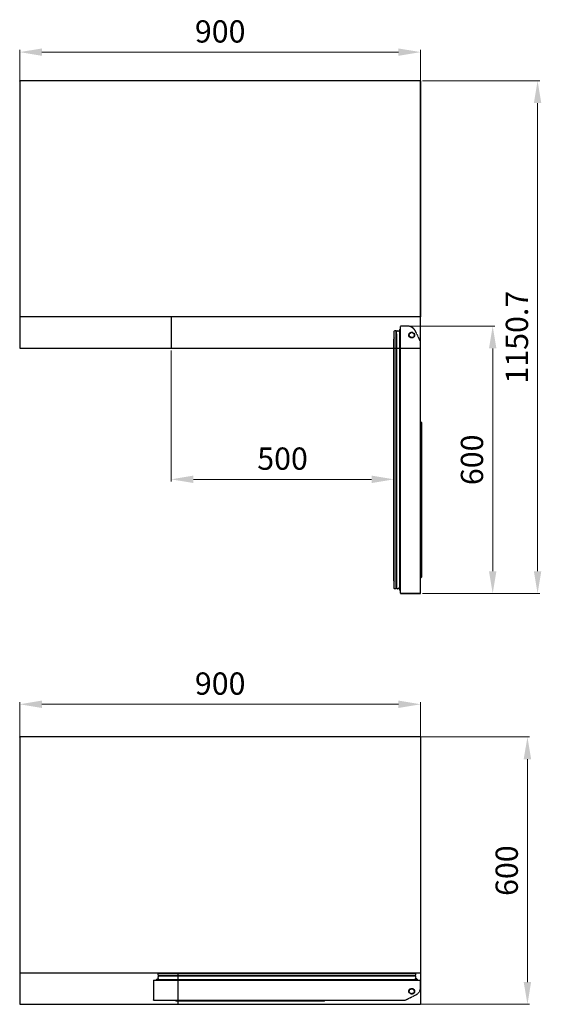
# Model space of a CAD drawing. Units: millimetres. Extents: x -81323 to -79111, y -10978 to -6816.
# Drawn here: x -81323 to -80152, y -9026 to -6816 of the extents above; entities that cross this region are included whole.
import ezdxf

# ---------------------------------------------------------------- set-up
doc = ezdxf.new("R2010")
doc.units = ezdxf.units.MM
doc.linetypes.add('ACISOTGL', pattern=[3, 2, -1])
doc.layers.add('AM_5', color=3, linetype='Continuous', lineweight=18)
doc.layers.add('DI', color=3, linetype='Continuous', lineweight=13)
for name, color, linetype in [('CABINET_SIDE_COV', 7, 'Continuous'), ('COUNTER_TOP_BR90', 7, 'Continuous'), ('DOOR(900)(R)_KR9', 7, 'Continuous'), ('DOOR_BUSH_M72070', 7, 'Continuous'), ('DOOR_GASKET(900)', 7, 'Continuous'), ('DOOR_HANDLE_KR93', 7, 'Continuous'), ('FRAME_DOOR(900)(', 7, 'Continuous'), ('FRAME_DOOR(L)_KR', 7, 'Continuous')]:
    doc.layers.add(name, color=color, linetype=linetype)
doc.styles.get("Standard").update_dxf_attribs({"font": 'ISOCP.SHX'})
doc.dimstyles.new('AM_ISO$0', dxfattribs={"dimtxt": 3.5, "dimasz": 2.5, "dimexe": 1, "dimexo": 1, "dimgap": 1.5, "dimtad": 1, "dimdsep": 46, "dimtxsty": 'Standard', "dimcen": 0, "dimclrd": 256, "dimclre": 256, "dimclrt": 2, "dimadec": 0, "dimazin": 2, "dimtp": 0.1, "dimtm": 0.1, "dimtfac": 0.71, "dimtdec": 3, "dimtmove": 0, "dimatfit": 3, "dimfxl": 0, "dimlwd": -1, "dimlwe": -1, "dimarcsym": 0})

# ---------------------------------------------------------------- blocks, each defined once
blk = doc.blocks.new('*D15')
at = {"layer": 'AM_5', "transparency": 16777216}
for p, q in [((-80982.9, -7558.6), (-80982.9, -7853.1)), ((-80482.9, -7577.8), (-80482.9, -7853.1)), ((-80932.9, -7848.1), (-80532.9, -7848.1))]:
    blk.add_line(p, q, dxfattribs=at)
for points in [[(-80932.9, -7839.7), (-80932.9, -7856.4), (-80982.9, -7848.1)], [(-80532.9, -7839.7), (-80532.9, -7856.4), (-80482.9, -7848.1)]]:
    blk.add_solid(points, dxfattribs=at)
at = {"layer": 'Defpoints', "color": 0, "transparency": 16777216}
for p in [(-80982.9, -7553.6), (-80482.9, -7572.8), (-80482.9, -7848.1)]:
    blk.add_point(p, dxfattribs=at)
at = {"layer": 'AM_5', "color": 2, "transparency": 16777216, "insert": (-80732.9, -7808.1), "char_height": 50, "attachment_point": 5}
blk.add_mtext('500', dxfattribs=at)
blk = doc.blocks.new('*D12')
at = {"layer": 'AM_5', "transparency": 16777216}
for p, q in [((-80447.4, -7504.3), (-80256.2, -7504.3)), ((-80261.2, -8054.3), (-80261.2, -7554.3)), ((-80418.4, -8104.3), (-80256.2, -8104.3))]:
    blk.add_line(p, q, dxfattribs=at)
for points in [[(-80269.5, -7554.3), (-80252.8, -7554.3), (-80261.2, -7504.3)], [(-80269.5, -8054.3), (-80252.8, -8054.3), (-80261.2, -8104.3)]]:
    blk.add_solid(points, dxfattribs=at)
at = {"layer": 'Defpoints', "color": 0, "transparency": 16777216}
for p in [(-80452.4, -7504.3), (-80261.2, -7504.3), (-80423.4, -8104.3)]:
    blk.add_point(p, dxfattribs=at)
at = {"layer": 'AM_5', "color": 2, "transparency": 16777216, "insert": (-80301.2, -7804.3), "char_height": 50, "attachment_point": 5, "rotation": 90}
blk.add_mtext('600', dxfattribs=at)
blk = doc.blocks.new('*D13')
at = {"layer": 'AM_5', "transparency": 16777216}
for p, q in [((-80418.4, -6953.6), (-80155.4, -6953.6)), ((-80160.4, -7003.6), (-80160.4, -8054.3)), ((-80418.4, -8104.3), (-80155.4, -8104.3))]:
    blk.add_line(p, q, dxfattribs=at)
for points in [[(-80168.7, -7003.6), (-80152.1, -7003.6), (-80160.4, -6953.6)], [(-80168.7, -8054.3), (-80152.1, -8054.3), (-80160.4, -8104.3)]]:
    blk.add_solid(points, dxfattribs=at)
at = {"layer": 'Defpoints', "color": 0, "transparency": 16777216}
for p in [(-80423.4, -6953.6), (-80423.4, -8104.3), (-80160.4, -8104.3)]:
    blk.add_point(p, dxfattribs=at)
at = {"layer": 'AM_5', "color": 2, "transparency": 16777216, "insert": (-80200.4, -7529), "char_height": 50, "attachment_point": 5, "rotation": 90}
blk.add_mtext('1150.7', dxfattribs=at)
blk = doc.blocks.new('*D14')
at = {"layer": 'AM_5', "transparency": 16777216}
for p, q in [((-80543.3, -8426.4), (-80178.2, -8426.4)), ((-80183.2, -8476.4), (-80183.2, -8976.4)), ((-80424, -9026.4), (-80178.2, -9026.4))]:
    blk.add_line(p, q, dxfattribs=at)
for points in [[(-80191.6, -8476.4), (-80174.9, -8476.4), (-80183.2, -8426.4)], [(-80191.6, -8976.4), (-80174.9, -8976.4), (-80183.2, -9026.4)]]:
    blk.add_solid(points, dxfattribs=at)
at = {"layer": 'Defpoints', "color": 0, "transparency": 16777216}
for p in [(-80548.3, -8426.4), (-80429, -9026.4), (-80183.2, -9026.4)]:
    blk.add_point(p, dxfattribs=at)
at = {"layer": 'AM_5', "color": 2, "transparency": 16777216, "insert": (-80223.2, -8726.4), "char_height": 50, "attachment_point": 5, "rotation": 90}
blk.add_mtext('600', dxfattribs=at)
blk = doc.blocks.new('*D25')
at = {"layer": 'AM_5', "transparency": 16777216}
for p, q in [((-81322.9, -8465.2), (-81322.9, -8348)), ((-81272.9, -8353), (-80472.9, -8353)), ((-80422.9, -8488.5), (-80422.9, -8348))]:
    blk.add_line(p, q, dxfattribs=at)
for points in [[(-81272.9, -8344.7), (-81272.9, -8361.3), (-81322.9, -8353)], [(-80472.9, -8344.7), (-80472.9, -8361.3), (-80422.9, -8353)]]:
    blk.add_solid(points, dxfattribs=at)
at = {"layer": 'Defpoints', "color": 0, "transparency": 16777216}
for p in [(-80422.9, -8353), (-81322.9, -8470.2), (-80422.9, -8493.5)]:
    blk.add_point(p, dxfattribs=at)
at = {"layer": 'AM_5', "color": 2, "transparency": 16777216, "insert": (-80872.9, -8313), "char_height": 50, "attachment_point": 5}
blk.add_mtext('900', dxfattribs=at)
blk = doc.blocks.new('*D26')
at = {"layer": 'AM_5', "transparency": 16777216}
for p, q in [((-81322.9, -6956.2), (-81322.9, -6884.2)), ((-81272.9, -6889.2), (-80472.9, -6889.2)), ((-80422.9, -7008.3), (-80422.9, -6884.2))]:
    blk.add_line(p, q, dxfattribs=at)
for points in [[(-81272.9, -6880.9), (-81272.9, -6897.5), (-81322.9, -6889.2)], [(-80472.9, -6880.9), (-80472.9, -6897.5), (-80422.9, -6889.2)]]:
    blk.add_solid(points, dxfattribs=at)
at = {"layer": 'Defpoints', "color": 0, "transparency": 16777216}
for p in [(-80422.9, -6889.2), (-81322.9, -6961.2), (-80422.9, -7013.3)]:
    blk.add_point(p, dxfattribs=at)
at = {"layer": 'AM_5', "color": 2, "transparency": 16777216, "insert": (-80872.9, -6849.2), "char_height": 50, "attachment_point": 5}
blk.add_mtext('900', dxfattribs=at)

msp = doc.modelspace()

# ---------------------------------------------------------------- linework, layer by layer
at = {"layer": 'CABINET_SIDE_COV', "color": 7, "linetype": 'Continuous', "lineweight": 25}
for p, q in [((-80422.91, -6954.21), (-80422.91, -6954.75)), ((-80422.91, -6954.75), (-80422.91, -6954.75)), ((-80422.91, -6954.75), (-80422.91, -7482.46)), ((-80422.91, -7482.46), (-80422.91, -7482.46)), ((-80422.91, -7482.46), (-80422.91, -7483)), ((-80422.91, -8427.02), (-80422.91, -8427.56)), ((-80422.91, -8427.56), (-80422.91, -8427.56)), ((-80422.91, -8427.56), (-80422.91, -9026.42)), ((-80422.91, -8955.28), (-80422.91, -8955.28)), ((-80422.91, -8955.28), (-80422.91, -8955.82))]:
    msp.add_line(p, q, dxfattribs=at)
for centre, radius, start, end in [((-81322.32, -6954.2), 0.592, 98.6633, 171.3367), ((-80423.51, -6954.21), 0.602, 9.48195, 80.90382), ((-80423.51, -6954.21), 0.602, 0, 6.60861), ((-80423.51, -7483), 0.602, 353.39139, 0), ((-81322.32, -8427.01), 0.592, 98.6633, 171.3367), ((-80423.51, -8427.02), 0.602, 9.48195, 80.90382), ((-80423.51, -8427.02), 0.602, 0, 6.60861), ((-80423.51, -8955.82), 0.602, 353.39139, 0)]:
    msp.add_arc(centre, radius, start, end, dxfattribs=at)
at = {"layer": 'COUNTER_TOP_BR90', "color": 7, "linetype": 'Continuous', "lineweight": 25}
for p, q in [((-81322.91, -6954.11), (-81322.91, -7534.23)), ((-81322.91, -6954.11), (-81322.41, -6954.11)), ((-81322.6, -6954.11), (-81322.41, -6954.11)), ((-80423.42, -6953.6), (-81322.41, -6953.6)), ((-81322.41, -6953.6), (-81322.41, -6954.1)), ((-80423.42, -6953.6), (-80423.42, -6954.1)), ((-80423.42, -6953.92), (-80423.42, -6954.11)), ((-80422.91, -6954.11), (-80423.41, -6954.11)), ((-80422.91, -7534.23), (-80422.91, -6954.11)), ((-80423.42, -7483.6), (-81322.41, -7483.6)), ((-81322.91, -7533.6), (-81322.91, -7534.23)), ((-81322.91, -7534.23), (-81322.91, -7553.1)), ((-80422.91, -7534.23), (-80422.91, -7533.6)), ((-80422.91, -7553.1), (-80422.91, -7534.23)), ((-81322.91, -7553.1), (-81322.41, -7553.1)), ((-81322.41, -7553.1), (-81322.41, -7553.1)), ((-81322.4, -7553.6), (-80423.42, -7553.6)), ((-80423.41, -7553.1), (-80423.42, -7553.1)), ((-80422.91, -7553.1), (-80423.41, -7553.1)), ((-81322.91, -8426.92), (-81322.91, -9007.04)), ((-81322.91, -8426.92), (-81322.41, -8426.92)), ((-81322.6, -8426.93), (-81322.41, -8426.93)), ((-80423.42, -8426.42), (-81322.41, -8426.42)), ((-81322.41, -8426.42), (-81322.41, -8426.92)), ((-80423.42, -8426.42), (-80423.42, -8426.92)), ((-80423.42, -8426.74), (-80423.42, -8426.93)), ((-80422.91, -8426.92), (-80423.41, -8426.92)), ((-80423.42, -8956.42), (-81322.41, -8956.42)), ((-81322.91, -9007.04), (-81322.91, -9025.92)), ((-81322.91, -9025.92), (-81322.41, -9025.92)), ((-81322.41, -9025.92), (-81322.41, -9025.92)), ((-81322.4, -9026.42), (-80422.91, -9026.42))]:
    msp.add_line(p, q, dxfattribs=at)
for centre, start, end in [((-81322.4, -6935.97), 268.38892, 269.99981), ((-81340.55, -6954.11), 0.00019, 1.61108), ((-80405.28, -6954.11), 178.38892, 179.99981), ((-80423.42, -6935.97), 270.00019, 271.61108), ((-81322.4, -8408.79), 268.38892, 269.99981), ((-81340.55, -8426.93), 0.00019, 1.61108), ((-80405.28, -8426.93), 178.38892, 179.99981), ((-80423.42, -8408.79), 270.00019, 271.61108)]:
    msp.add_arc(centre, 18.14, start, end, dxfattribs=at)
for points in [[(-81322.41, -6954.1), (-81322.41, -6954.1), (-81322.41, -6954.11), (-81322.41, -6954.11), (-81322.41, -6954.11), (-81322.4, -6954.11)], [(-81322.4, -6954.11), (-81322.41, -6954.11), (-81322.41, -6954.11), (-81322.41, -6954.11), (-81322.41, -6954.11), (-81322.41, -6954.11)], [(-80423.42, -6954.11), (-80423.42, -6954.11), (-80423.42, -6954.11), (-80423.42, -6954.11), (-80423.42, -6954.1), (-80423.42, -6954.1)], [(-80423.41, -6954.11), (-80423.41, -6954.11), (-80423.42, -6954.11), (-80423.42, -6954.11), (-80423.42, -6954.11), (-80423.42, -6954.11)], [(-81322.4, -8426.93), (-81322.41, -8426.93), (-81322.41, -8426.93), (-81322.41, -8426.93), (-81322.41, -8426.92), (-81322.41, -8426.92)], [(-81322.41, -8426.92), (-81322.41, -8426.92), (-81322.41, -8426.92), (-81322.41, -8426.93), (-81322.41, -8426.93), (-81322.4, -8426.93)], [(-80423.42, -8426.93), (-80423.42, -8426.93), (-80423.42, -8426.93), (-80423.42, -8426.92), (-80423.42, -8426.92), (-80423.42, -8426.92)], [(-80423.41, -8426.92), (-80423.41, -8426.92), (-80423.42, -8426.93), (-80423.42, -8426.93), (-80423.42, -8426.93), (-80423.42, -8426.93)]]:
    msp.add_open_spline(points, degree=3, knots=[0, 0, 0, 0, 0.5, 0.5, 1, 1, 1, 1], dxfattribs=at)
at = {"layer": 'DI', "color": 4, "ltscale": 0.2}
for p, q in [((-81322.41, -7553.1), (-81322.41, -7553.6)), ((-80423.41, -7553.1), (-80423.41, -7553.6)), ((-81322.41, -9025.92), (-81322.4, -9026.42))]:
    msp.add_line(p, q, dxfattribs=at)
at = {"layer": 'DOOR(900)(R)_KR9', "color": 7, "linetype": 'ACISOTGL', "lineweight": 25, "ltscale": 0.1}
for p, q in [((-80982.91, -7483.6), (-80982.91, -7553.6)), ((-80452.43, -7504.3), (-80467.91, -7504.3)), ((-80467.91, -7553.5), (-80467.91, -7504.3)), ((-80423.91, -7537.24), (-80434.44, -7515.57)), ((-80967.91, -8956.42), (-80967.91, -9026.42)), ((-80472.11, -8972.12), (-80422.91, -8972.12)), ((-80422.91, -8987.6), (-80422.91, -8972.12)), ((-80455.84, -9016.12), (-80434.17, -9005.59))]:
    msp.add_line(p, q, dxfattribs=at)
at = {"layer": 'DOOR(900)(R)_KR9', "color": 7, "linetype": 'Continuous', "lineweight": 25}
for p, q in [((-80467.91, -8103.75), (-80467.91, -7553.6)), ((-80422.91, -7541.6), (-80422.91, -7541.6)), ((-80422.91, -8103.8), (-80422.91, -7541.6)), ((-80467.91, -8103.75), (-80467.91, -8103.8)), ((-80467.91, -8103.8), (-80467.77, -8103.8)), ((-80467.91, -8103.8), (-80467.91, -8103.8)), ((-80467.76, -8103.8), (-80467.41, -8103.8)), ((-80467.41, -8103.8), (-80423.41, -8103.8)), ((-80467.41, -8103.8), (-80423.41, -8103.8)), ((-80467.41, -8104.3), (-80423.41, -8104.3)), ((-80422.91, -8103.8), (-80423.41, -8103.8)), ((-81022.91, -8972.62), (-81022.91, -9016.62)), ((-81022.36, -8972.12), (-81022.41, -8972.12)), ((-81022.41, -8972.12), (-81022.41, -8972.26)), ((-81022.41, -8972.12), (-81022.41, -8972.12)), ((-81022.41, -8972.27), (-81022.41, -8972.62)), ((-81022.41, -8972.62), (-81022.41, -9016.62)), ((-81022.41, -8972.62), (-81022.41, -9016.62)), ((-81022.36, -8972.12), (-80472.21, -8972.12)), ((-81022.41, -9017.12), (-81022.41, -9016.62)), ((-81022.41, -9017.12), (-80460.21, -9017.12)), ((-80460.21, -9017.12), (-80460.21, -9017.12))]:
    msp.add_line(p, q, dxfattribs=at)
at = {"layer": 'DOOR(900)(R)_KR9', "color": 7, "linetype": 'ACISOTGL', "lineweight": 25, "ltscale": 0.1}
for centre, radius, start, end in [((-80452.43, -7524.3), 20, 25.90651, 90), ((-80432.91, -7541.6), 10, 0, 25.90651), ((-80442.91, -8987.6), 20, 295.90651, 0), ((-80460.21, -9007.12), 10, 270, 295.90651)]:
    msp.add_arc(centre, radius, start, end, dxfattribs=at)
at = {"layer": 'DOOR(900)(R)_KR9', "color": 7, "linetype": 'Continuous', "lineweight": 25}
for centre, radius, start, end in [((-80432.91, -7541.6), 10, 0, 1.62062), ((-80467.41, -8103.8), 0.502, 180, 270), ((-80467.41, -8103.8), 0.002, 180, 270), ((-80423.41, -8103.8), 0.002, 270, 0), ((-80423.41, -8103.8), 0.502, 270, 0), ((-81022.41, -8972.62), 0.502, 90, 180), ((-81022.41, -8972.62), 0.002, 90, 180), ((-81022.41, -9016.62), 0.502, 180, 270), ((-81022.41, -9016.62), 0.002, 180, 270), ((-80460.21, -9007.12), 10, 270, 271.62062)]:
    msp.add_arc(centre, radius, start, end, dxfattribs=at)
for points in [[(-80467.91, -8103.75), (-80467.91, -8103.77), (-80467.86, -8103.79), (-80467.76, -8103.8)], [(-81022.36, -8972.12), (-81022.37, -8972.12), (-81022.39, -8972.17), (-81022.41, -8972.27)]]:
    msp.add_open_spline(points, degree=3, dxfattribs=at)
at = {"layer": 'DOOR_BUSH_M72070', "color": 7, "linetype": 'ACISOTGL', "lineweight": 25, "ltscale": 0.1}
for centre, radius in [((-80442.91, -7524.3), 6.5), ((-80442.91, -7524.3), 5.5), ((-80442.91, -8997.12), 6.5), ((-80442.91, -8997.12), 5.5)]:
    msp.add_circle(centre, radius, dxfattribs=at)
at = {"layer": 'DOOR_GASKET(900)', "color": 7, "linetype": 'ACISOTGL', "lineweight": 25, "ltscale": 0.1}
for p, q in [((-80470.61, -7513.3), (-80471.21, -7515.54)), ((-80469.17, -7512.55), (-80469.64, -7512.55)), ((-80468.97, -7515.8), (-80468.97, -7512.75)), ((-80482.91, -7553.5), (-80482.91, -7532.37)), ((-80482.41, -7553.5), (-80482.41, -7515.3)), ((-80479.01, -7514.9), (-80482.01, -7514.9)), ((-80478.01, -7553.5), (-80478.01, -7515.9)), ((-80477.47, -7521.17), (-80477.69, -7521.33)), ((-80477.47, -7521.17), (-80477.47, -7553.5)), ((-80477.43, -7553.5), (-80477.43, -7516.65)), ((-80471.82, -7515.9), (-80474.94, -7515.06)), ((-80472.11, -8957.12), (-80450.98, -8957.12)), ((-80472.11, -8957.62), (-80433.91, -8957.62)), ((-80472.11, -8962.02), (-80434.51, -8962.02)), ((-80439.77, -8962.56), (-80472.11, -8962.56)), ((-80472.11, -8962.6), (-80435.25, -8962.6)), ((-80439.77, -8962.56), (-80439.93, -8962.34)), ((-80434.5, -8968.21), (-80433.67, -8965.09)), ((-80434.41, -8971.06), (-80431.36, -8971.06)), ((-80431.9, -8969.42), (-80434.15, -8968.82)), ((-80433.51, -8961.02), (-80433.51, -8958.02)), ((-80431.16, -8970.86), (-80431.16, -8970.39))]:
    msp.add_line(p, q, dxfattribs=at)
at = {"layer": 'DOOR_GASKET(900)', "color": 7, "linetype": 'Continuous', "lineweight": 25}
for p, q in [((-80482.91, -8075.59), (-80482.91, -7553.6)), ((-80482.41, -8093.3), (-80482.41, -7553.6)), ((-80478.01, -8092.7), (-80478.01, -7553.6)), ((-80477.47, -7553.6), (-80477.47, -8091.28)), ((-80477.43, -8091.96), (-80477.43, -7553.6)), ((-80477.47, -8087.44), (-80477.69, -8087.28)), ((-80479.01, -8093.7), (-80482.01, -8093.7)), ((-80471.82, -8092.71), (-80474.94, -8093.55)), ((-80470.61, -8095.31), (-80471.21, -8093.07)), ((-80469.17, -8096.05), (-80469.64, -8096.05)), ((-80468.97, -8095.85), (-80468.97, -8092.8)), ((-81014.66, -8970.86), (-81014.66, -8970.39)), ((-81014.46, -8971.06), (-81011.41, -8971.06)), ((-81013.92, -8969.42), (-81011.67, -8968.82)), ((-81012.31, -8961.02), (-81012.31, -8958.02)), ((-81011.32, -8968.21), (-81012.15, -8965.09)), ((-81011.91, -8957.62), (-80472.21, -8957.62)), ((-81011.31, -8962.02), (-80472.21, -8962.02)), ((-81010.57, -8962.6), (-80472.21, -8962.6)), ((-80472.21, -8962.56), (-81009.88, -8962.56)), ((-81009.2, -8957.12), (-80472.21, -8957.12)), ((-81006.05, -8962.56), (-81005.89, -8962.34))]:
    msp.add_line(p, q, dxfattribs=at)
at = {"layer": 'DOOR_GASKET(900)', "color": 7, "linetype": 'ACISOTGL', "lineweight": 25, "ltscale": 0.1}
for centre, radius, start, end in [((-80469.64, -7513.55), 1, 90, 165), ((-80469.17, -7512.75), 0.2, 0, 90), ((-80476.72, -7532.69), 6.2, 159.18067, 182.96197), ((-80482.01, -7515.3), 0.4, 90, 180), ((-80479.01, -7515.9), 1, 0, 90), ((-80477.81, -7521.16), 0.2, 180, 305.54439), ((-80471.92, -7517.33), 5.55, 172.91806, 180), ((-80475.46, -7516.99), 2, 75, 170.06093), ((-80471.69, -7515.41), 0.5, 255, 345), ((-80451.3, -8963.31), 6.2, 69.18067, 92.96197), ((-80439.77, -8962.22), 0.2, 90, 215.54439), ((-80435.94, -8968.11), 5.55, 82.91806, 90), ((-80435.6, -8964.57), 2, 345, 80.06093), ((-80434.02, -8968.34), 0.5, 165, 255), ((-80434.51, -8961.02), 1, 270, 0), ((-80433.91, -8958.02), 0.4, 0, 90), ((-80432.16, -8970.39), 1, 0, 75), ((-80431.36, -8970.86), 0.2, 270, 0)]:
    msp.add_arc(centre, radius, start, end, dxfattribs=at)
at = {"layer": 'DOOR_GASKET(900)', "color": 7, "linetype": 'Continuous', "lineweight": 25}
for centre, radius, start, end in [((-80476.72, -8075.91), 6.2, 177.03803, 200.81933), ((-80477.81, -8087.45), 0.2, 54.45561, 180), ((-80482.01, -8093.3), 0.4, 180, 270), ((-80479.01, -8092.7), 1, 270, 0), ((-80471.92, -8091.28), 5.55, 180, 187.08194), ((-80475.46, -8091.62), 2, 189.93907, 285), ((-80471.69, -8093.19), 0.5, 15, 105), ((-80469.64, -8095.05), 1, 195, 270), ((-80469.17, -8095.85), 0.2, 270, 0), ((-81013.66, -8970.39), 1, 105, 180), ((-81014.46, -8970.86), 0.2, 180, 270), ((-81011.91, -8958.02), 0.4, 90, 180), ((-81011.31, -8961.02), 1, 180, 270), ((-81010.22, -8964.57), 2, 99.93907, 195), ((-81011.8, -8968.34), 0.5, 285, 15), ((-81009.88, -8968.11), 5.55, 90, 97.08194), ((-81006.05, -8962.22), 0.2, 324.45561, 90), ((-80994.52, -8963.31), 6.2, 87.03803, 110.81933)]:
    msp.add_arc(centre, radius, start, end, dxfattribs=at)
at = {"layer": 'DOOR_HANDLE_KR93', "color": 7, "linetype": 'Continuous', "lineweight": 25}
for p, q in [((-80422.91, -7719.3), (-80422.41, -7719.3)), ((-80422.41, -7719.3), (-80420.91, -7720.8)), ((-80422.41, -7733.3), (-80422.41, -7719.3)), ((-80422.41, -7733.3), (-80422.41, -8055.3)), ((-80420.91, -7720.8), (-80420.91, -7729.8)), ((-80420.91, -7729.8), (-80420.91, -8058.8)), ((-80422.41, -8069.3), (-80422.41, -8055.3)), ((-80420.91, -8058.8), (-80420.91, -8067.8)), ((-80422.41, -8069.3), (-80422.91, -8069.3)), ((-80420.91, -8067.8), (-80422.41, -8069.3)), ((-80972.91, -9017.62), (-80972.91, -9017.12)), ((-80972.91, -9017.62), (-80958.91, -9017.62)), ((-80971.41, -9019.12), (-80972.91, -9017.62)), ((-80962.41, -9019.12), (-80971.41, -9019.12)), ((-80648.41, -9019.12), (-80962.41, -9019.12)), ((-80651.91, -9017.62), (-80958.91, -9017.62)), ((-80651.91, -9017.62), (-80637.91, -9017.62)), ((-80639.41, -9019.12), (-80648.41, -9019.12)), ((-80637.91, -9017.62), (-80639.41, -9019.12)), ((-80637.91, -9017.12), (-80637.91, -9017.62))]:
    msp.add_line(p, q, dxfattribs=at)
for points, weights in [([(-80420.91, -7729.8), (-80422.41, -7731.3), (-80422.41, -7733.3)], [1, 0.9354143467, 1]), ([(-80422.41, -8055.3), (-80422.41, -8057.3), (-80420.91, -8058.8)], [1, 0.935414346699, 1]), ([(-80958.91, -9017.62), (-80960.91, -9017.62), (-80962.41, -9019.12)], [1, 0.935414346699, 1]), ([(-80648.41, -9019.12), (-80649.91, -9017.62), (-80651.91, -9017.62)], [1, 0.9354143467, 1])]:
    msp.add_rational_spline(points, weights, degree=2, dxfattribs=at)
at = {"layer": 'FRAME_DOOR(900)(', "color": 7, "linetype": 'ACISOTGL', "lineweight": 25, "ltscale": 0.1}
for p, q in [((-80468.41, -7515.8), (-80469.41, -7515.8)), ((-80469.41, -7553.5), (-80469.41, -7515.8)), ((-80467.91, -7515.8), (-80468.41, -7515.8)), ((-80472.11, -8970.62), (-80434.41, -8970.62)), ((-80434.41, -8971.62), (-80434.41, -8970.62)), ((-80434.41, -8972.12), (-80434.41, -8971.62))]:
    msp.add_line(p, q, dxfattribs=at)
at = {"layer": 'FRAME_DOOR(900)(', "color": 7, "linetype": 'Continuous', "lineweight": 25}
for p, q in [((-80469.41, -8092.8), (-80469.41, -7553.6)), ((-80469.41, -8092.8), (-80468.41, -8092.8)), ((-80467.91, -8092.8), (-80468.41, -8092.8)), ((-81011.41, -8970.62), (-81011.41, -8971.62)), ((-81011.41, -8970.62), (-80472.21, -8970.62)), ((-81011.41, -8972.12), (-81011.41, -8971.62))]:
    msp.add_line(p, q, dxfattribs=at)
at = {"layer": 'FRAME_DOOR(L)_KR', "color": 7, "linetype": 'ACISOTGL', "lineweight": 25, "ltscale": 0.1}
for p, q in [((-80469.41, -7512.55), (-80469.41, -7511.8)), ((-80467.91, -7510.8), (-80468.41, -7510.8)), ((-80431.16, -8970.62), (-80430.41, -8970.62)), ((-80429.41, -8972.12), (-80429.41, -8971.62))]:
    msp.add_line(p, q, dxfattribs=at)
at = {"layer": 'FRAME_DOOR(L)_KR', "color": 7, "linetype": 'Continuous', "lineweight": 25}
for p, q in [((-80469.41, -8096.8), (-80469.41, -8096.05)), ((-80467.91, -8097.8), (-80468.41, -8097.8)), ((-81016.41, -8972.12), (-81016.41, -8971.62)), ((-81015.41, -8970.62), (-81014.66, -8970.62))]:
    msp.add_line(p, q, dxfattribs=at)
at = {"layer": 'FRAME_DOOR(L)_KR', "color": 7, "linetype": 'ACISOTGL', "lineweight": 25, "ltscale": 0.1}
for centre, start, end in [((-80468.41, -7511.8), 90, 180), ((-80430.41, -8971.62), 0, 90)]:
    msp.add_arc(centre, 1, start, end, dxfattribs=at)
at = {"layer": 'FRAME_DOOR(L)_KR', "color": 7, "linetype": 'Continuous', "lineweight": 25}
for centre, start, end in [((-80468.41, -8096.8), 180, 270), ((-81015.41, -8971.62), 90, 180)]:
    msp.add_arc(centre, 1, start, end, dxfattribs=at)

# ---------------------------------------------------------------- dimensions: what is measured, and where the dimension line sits
at = {"layer": 'AM_5'}
for base, p1, p2, picture, middle in [((-80422.91, -6889.21), (-81322.91, -6961.17), (-80422.91, -7013.27), '*D26', (-80872.91, -6849.21)), ((-80482.91, -7848.08), (-80982.91, -7553.6), (-80482.91, -7572.77), '*D15', (-80732.91, -7808.08)), ((-80422.91, -8353), (-81322.91, -8470.24), (-80422.91, -8493.53), '*D25', (-80872.91, -8313))]:
    dim = msp.add_linear_dim(base=base, p1=p1, p2=p2, dimstyle='AM_ISO$0', override={"dimscale": 5, "dimtxt": 10, "dimasz": 10, "dimgap": 3, "dimdec": 1, "dimadec": 1, "dimtp": 0.5, "dimtm": 0.5, "dimtdec": 1}, dxfattribs=at)
    dim.commit()
    dim.dimension.update_dxf_attribs({"geometry": picture, "text_midpoint": middle})
for base, p1, p2, picture, middle in [((-80160.38, -8104.3), (-80423.42, -6953.6), (-80423.42, -8104.3), '*D13', (-80200.38, -7528.95)), ((-80261.15, -7504.3), (-80423.42, -8104.3), (-80452.43, -7504.3), '*D12', (-80301.15, -7804.3)), ((-80183.23, -9026.42), (-80548.28, -8426.42), (-80428.95, -9026.42), '*D14', (-80223.23, -8726.42))]:
    dim = msp.add_linear_dim(base=base, p1=p1, p2=p2, angle=90, dimstyle='AM_ISO$0', override={"dimscale": 5, "dimtxt": 10, "dimasz": 10, "dimgap": 3, "dimdec": 1, "dimadec": 1, "dimtp": 0.5, "dimtm": 0.5, "dimtdec": 1}, dxfattribs=at)
    dim.commit()
    dim.dimension.update_dxf_attribs({"geometry": picture, "text_midpoint": middle})

doc.saveas('drawing.dxf')
